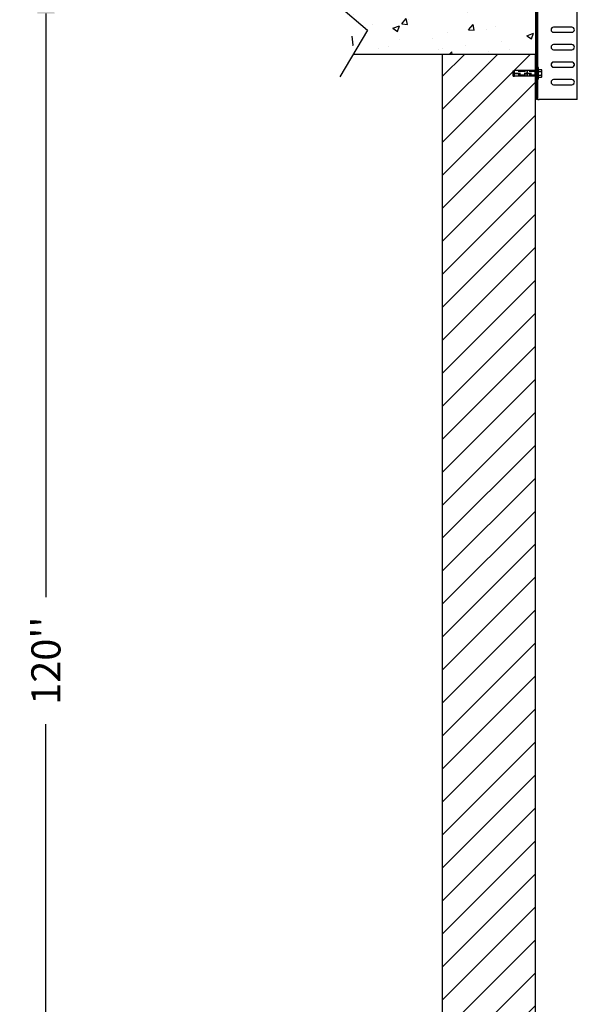
# Model space of a CAD drawing. Extents: x -497 to 111, y -162 to 136.
# Drawn here: x -480 to -432, y -96 to -12 of the extents above; entities that cross this region are included whole.
import ezdxf

# ---------------------------------------------------------------- set-up
doc = ezdxf.new("R2010")
doc.units = 0
doc.header["$LTSCALE"] = 2.5
doc.header["$MEASUREMENT"] = 0
doc.linetypes.add('HIDDEN', pattern=[0.375, 0.25, -0.125])
doc.layers.get('0').update_dxf_attribs({"linetype": 'CONTINUOUS'})
doc.layers.get('DEFPOINTS').update_dxf_attribs({"linetype": 'CONTINUOUS'})
for name, color, linetype in [('AM_HID', 7, 'HIDDEN'), ('AM_VIS', 7, 'CONTINUOUS'), ('CUTLINE', 6, 'CONTINUOUS'), ('DIM', 3, 'CONTINUOUS'), ('HATCH', 5, 'CONTINUOUS')]:
    doc.layers.add(name, color=color, linetype=linetype)
doc.styles.add('ELEV_STYLE', font='txt.shx', dxfattribs={"height": 2.5})
doc.dimstyles.new('IMPERIAL_EL', dxfattribs={"dimtxt": 3, "dimasz": 4.5, "dimexe": 2.25, "dimexo": 1.5, "dimgap": 1.5, "dimtad": 0, "dimtih": 1, "dimtoh": 1, "dimdec": 4, "dimzin": 0, "dimdsep": 46, "dimlunit": 5, "dimtxsty": 'ELEV_STYLE', "dimcen": 0.09, "dimadec": 0, "dimazin": 0, "dimtfac": 1, "dimtdec": 4, "dimtofl": 0, "dimtmove": 0, "dimatfit": 3, "dimfxl": 0, "dimfrac": 2, "dimtolj": 1, "dimtzin": 0, "dimarcsym": 0})

# ---------------------------------------------------------------- blocks, each defined once
blk = doc.blocks.new('LANDING_A')
at = {"layer": 'HATCH'}
h = blk.add_hatch(dxfattribs=at)
h.set_pattern_fill('AR-CONC', color=256, scale=0.1, style=0)
h.set_pattern_definition([(50, (-83.2107, 20.079), (0.71726, -0.062752), [0.075, -0.825]), (355, (-83.2107, 20.079), (-0.1387513, 0.752192), [0.06, -0.66]), (100.4514, (-83.15096, 20.0738), (0.5785094, 0.6894395), [0.06374, -0.701142]), (46.1842, (-83.2107, 20.279), (1.067241, -0.165519), [0.1125, -1.2375]), (96.6356, (-83.1218, 20.2652), (0.934663, 0.974118), [0.09561, -1.051713]), (351.1842, (-83.2107, 20.279), (0.934662, 0.974119), [0.09, -0.99]), (21, (-83.1107, 20.229), (0.596907, -0.402619), [0.075, -0.825]), (326, (-83.1107, 20.229), (0.2433153, 0.72515), [0.06, -0.66]), (71.4514, (-83.061, 20.19545), (0.8402226, 0.3225305), [0.06374, -0.701142]), (37.5, (-83.21073, 20.079), (0.01215986, 0.33289385), [0, -0.652, 0, -0.67, 0, -0.6625]), (7.5, (-83.21073, 20.079), (0.2630695, 0.3944117), [0, -0.382, 0, -0.637, 0, -0.2525]), (327.5, (-83.43373, 20.079), (0.5338224, -0.0225549), [0, -0.25, 0, -0.78, 0, -1.035]), (317.5, (-83.53373, 20.079), (0.5831862, 0.100105), [0, -0.325, 0, -0.518, 0, -0.735])])
edge = h.paths.add_edge_path()
edge.add_line((-2, 0.785), (-2, 1))
edge.add_line((-1.907, 1), (0, 1))
edge.add_line((0, 1), (0, 0))
edge.add_line((0, 0), (-1.955, 0))
for p, q in [((-1.77, 1.318), (-2.113, 0.524)), ((-2.113, 0.524), (-1.801, 0.259)), ((-1.801, 0.259), (-2.097, -0.24))]:
    blk.add_line(p, q)
at = {"layer": 'CUTLINE'}
for p, q in [((-1.907, 1), (0, 1)), ((0, 1), (0, 0)), ((0, 0), (-1.955, 0))]:
    blk.add_line(p, q, dxfattribs=at)
blk = doc.blocks.new('2SPD_ELEV_A')
blk.add_line((0, 2.168), (0, -5.658))
at = {"layer": 'AM_HID'}
for p, q in [((0.099, -5.348), (0.219, -5.348)), ((0.099, -5.349), (0.219, -5.349)), ((0.099, -6.411), (0.219, -6.411)), ((0.099, -6.412), (0.219, -6.412)), ((0.099, -6.848), (0.219, -6.848)), ((0.099, -6.849), (0.219, -6.849)), ((0.099, -7.911), (0.219, -7.911)), ((0.099, -7.912), (0.219, -7.912)), ((0.099, -8.348), (0.219, -8.348)), ((0.099, -8.349), (0.219, -8.349)), ((0.282, -9.13), (0.219, -9.13)), ((0.282, -9.63), (0.282, -9.13)), ((3.131, -8.661), (1.568, -8.661)), ((1.568, -9.099), (3.131, -9.099)), ((0.099, -9.474), (-1.901, -9.474)), ((-1.901, -9.611), (0.099, -9.611)), ((-1.901, -9.649), (0.099, -9.649)), ((0.099, -9.786), (-1.901, -9.786)), ((-0.718, -9.48), (-0.681, -9.442)), ((-0.718, -9.63), (-0.718, -9.48)), ((-0.718, -9.78), (-0.718, -9.63)), ((-0.718, -9.78), (-0.681, -9.817)), ((0.282, -9.442), (-0.681, -9.442)), ((-0.681, -9.63), (-0.681, -9.442)), ((-0.681, -9.817), (-0.681, -9.63)), ((0.282, -9.817), (-0.681, -9.817)), ((0.099, -9.411), (0.219, -9.411)), ((0.099, -9.412), (0.219, -9.412)), ((0.099, -9.848), (0.219, -9.848)), ((0.099, -9.849), (0.219, -9.849)), ((0.282, -9.427), (0.219, -9.427)), ((0.282, -9.833), (0.219, -9.833)), ((0.282, -10.13), (0.219, -10.13)), ((0.282, -9.306), (0.528, -9.306)), ((0.282, -9.468), (0.528, -9.468)), ((0.282, -10.13), (0.282, -9.63)), ((0.282, -9.792), (0.528, -9.792)), ((0.282, -9.954), (0.528, -9.954)), ((0.55, -9.349), (0.528, -9.306)), ((0.55, -9.911), (0.528, -9.954)), ((0.55, -9.387), (0.55, -9.349)), ((0.55, -9.63), (0.55, -9.387)), ((0.55, -9.873), (0.55, -9.63)), ((0.55, -9.911), (0.55, -9.873)), ((0.099, -10.911), (0.219, -10.911)), ((0.099, -10.912), (0.219, -10.912)), ((0.099, -11.348), (0.219, -11.348)), ((0.099, -11.349), (0.219, -11.349))]:
    blk.add_line(p, q, dxfattribs=at)
for points in [[(-1.901, -9.593), (-1.882, -9.59), (-1.841, -9.58), (-1.802, -9.564), (-1.795, -9.557), (-1.792, -9.553), (-1.791, -9.549)], [(-1.791, -9.711), (-1.792, -9.707), (-1.795, -9.703), (-1.802, -9.696), (-1.841, -9.68), (-1.882, -9.67), (-1.901, -9.667)], [(-0.011, -9.549), (-0.01, -9.553), (-0.007, -9.557), (0, -9.564), (0.039, -9.58), (0.08, -9.59), (0.099, -9.593)], [(0.099, -9.667), (0.08, -9.67), (0.039, -9.68), (0, -9.696), (-0.007, -9.703), (-0.01, -9.707), (-0.011, -9.711)], [(0.55, -9.387), (0.528, -9.306)], [(0.528, -9.468), (0.55, -9.387)], [(0.55, -9.63), (0.528, -9.468)], [(0.528, -9.792), (0.55, -9.63)], [(0.55, -9.873), (0.528, -9.792)], [(0.528, -9.954), (0.55, -9.873)]]:
    blk.add_lwpolyline(points, dxfattribs=at)
for centre, start, end in [((1.568, -8.88), 90, 270), ((3.131, -8.88), 270, 90)]:
    blk.add_arc(centre, 0.219, start, end, dxfattribs=at)
at = {"layer": 'AM_VIS'}
for p, q in [((0.099, -11.88), (0.099, 12.12)), ((0.219, -11.88), (0.219, 12.12)), ((3.599, -11.88), (3.599, 12.12)), ((3.131, -5.662), (1.568, -5.662)), ((1.568, -6.098), (3.131, -6.098)), ((3.131, -7.161), (1.568, -7.161)), ((3.131, -7.162), (1.568, -7.162)), ((1.568, -7.598), (3.131, -7.598)), ((1.568, -7.599), (3.131, -7.599)), ((3.131, -8.662), (1.568, -8.662)), ((1.568, -9.098), (3.131, -9.098)), ((-1.901, -9.398), (-1.791, -9.38)), ((-1.901, -9.862), (-1.901, -9.398)), ((-1.901, -9.862), (-1.791, -9.88)), ((-0.011, -9.38), (-1.791, -9.38)), ((-1.791, -9.88), (-1.791, -9.38)), ((-0.011, -9.88), (-1.791, -9.88)), ((0.099, -9.398), (-0.011, -9.38)), ((-0.011, -9.88), (-0.011, -9.38)), ((0.099, -9.862), (-0.011, -9.88)), ((3.131, -10.161), (1.568, -10.161)), ((3.131, -10.162), (1.568, -10.162)), ((1.568, -10.598), (3.131, -10.598)), ((1.568, -10.599), (3.131, -10.599)), ((0.219, -11.88), (0.099, -11.88)), ((0.219, -11.88), (0.339, -11.88)), ((3.599, -11.88), (0.339, -11.88))]:
    blk.add_line(p, q, dxfattribs=at)
for centre, radius, start, end in [((1.568, -5.88), 0.218, 90, 270), ((3.131, -5.88), 0.218, 270, 90), ((1.568, -7.38), 0.219, 90, 270), ((1.568, -7.38), 0.218, 90, 270), ((3.131, -7.38), 0.219, 270, 90), ((3.131, -7.38), 0.218, 270, 90), ((1.568, -8.88), 0.218, 90, 270), ((3.131, -8.88), 0.218, 270, 90), ((1.568, -10.38), 0.219, 90, 270), ((1.568, -10.38), 0.218, 90, 270), ((3.131, -10.38), 0.219, 270, 90), ((3.131, -10.38), 0.218, 270, 90)]:
    blk.add_arc(centre, radius, start, end, dxfattribs=at)
blk = doc.blocks.new('*D805')
at = {"layer": 'DEFPOINTS', "color": 0, "linetype": 'ByBlock'}
for p in [(-478, -7), (-476.5, -7), (-476.5, -127)]:
    blk.add_point(p, dxfattribs=at)
at = {"layer": 'DIM', "color": 0, "linetype": 'ByBlock', "lineweight": -2}
for p, q in [((-478, -7), (-480.25, -7)), ((-478, -11.5), (-478, -61.542)), ((-478, -122.5), (-478, -72.458)), ((-478, -127), (-480.25, -127))]:
    blk.add_line(p, q, dxfattribs=at)
at = {"layer": 'DIM', "color": 0, "linetype": 'ByBlock'}
for points in [[(-478.75, -11.5), (-477.25, -11.5), (-478, -7)], [(-478.75, -122.5), (-477.25, -122.5), (-478, -127)]]:
    blk.add_solid(points, dxfattribs=at)
at = {"layer": 'DIM', "color": 0, "linetype": 'ByBlock', "insert": (-478, -67), "char_height": 2.5, "attachment_point": 5, "rotation": 89.95437, "style": 'ELEV_STYLE'}
blk.add_mtext("\\A1;120''", dxfattribs=at)

msp = doc.modelspace()

# ---------------------------------------------------------------- hatches: boundary and pattern name
at = {"layer": 'HATCH', "linetype": 'ByBlock'}
h = msp.add_hatch(dxfattribs=at)
h.set_pattern_fill('ANSI31', color=256, scale=16, style=0)
h.paths.add_polyline_path([(-444, -127), (-436, -127), (-436, -15), (-444, -15)])

# ---------------------------------------------------------------- linework, layer by layer
at = {"layer": 'CUTLINE', "linetype": 'ByBlock'}
msp.add_lwpolyline([(-444, -127), (-436, -127), (-436, -15), (-444, -15)], close=True, dxfattribs=at)
msp.add_lwpolyline([(-444, -127), (-436, -127), (-436, -15), (-444, -15)], close=True, dxfattribs=at)

# ---------------------------------------------------------------- block references
at = {"linetype": 'ByBlock'}
msp.add_blockref('2SPD_ELEV_A', (-436, -7), dxfattribs=at)
at = {"linetype": 'ByBlock', "xscale": 8, "yscale": 8}
msp.add_blockref('LANDING_A', (-436, -15), dxfattribs=at)

# ---------------------------------------------------------------- dimensions: what is measured, and where the dimension line sits
at = {"layer": 'DIM', "linetype": 'ByBlock'}
dim = msp.add_aligned_dim(p1=(-476.5, -127), p2=(-476.5, -7), distance=1.5, dimstyle='IMPERIAL_EL', override={"dimpost": "''"}, dxfattribs=at)
dim.commit()
dim.dimension.update_dxf_attribs({"geometry": '*D805', "text_midpoint": (-478, -67), "text_rotation": 89.9543738})

doc.saveas('drawing.dxf')
